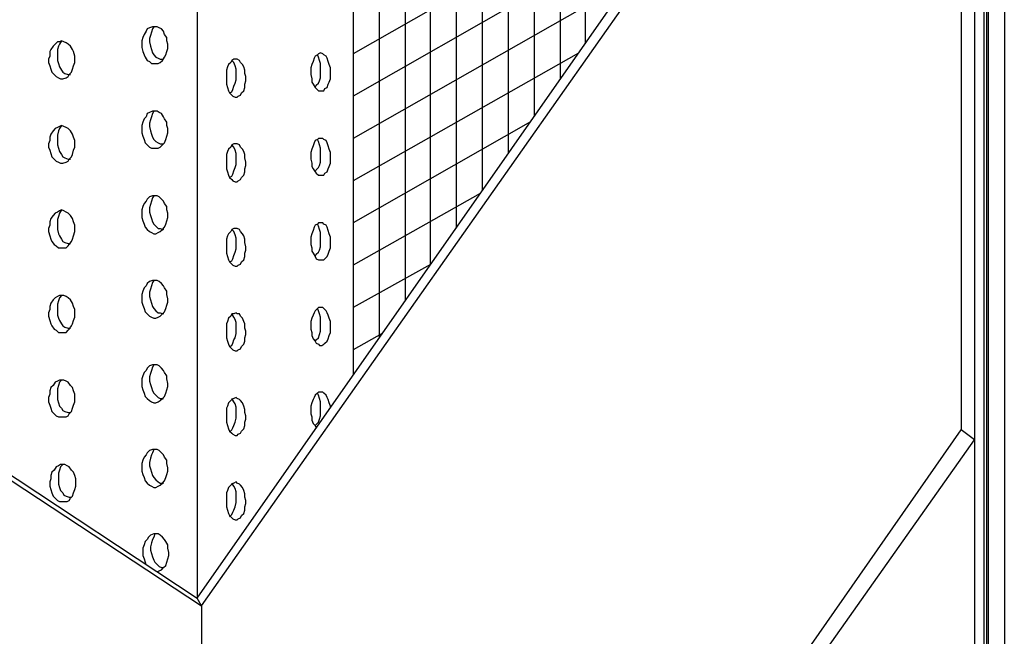
# Model space of a CAD drawing. Units: millimetres. Extents: x 542 to 1460, y 862 to 1959.
# Drawn here: x 1032 to 1154, y 1479 to 1555 of the extents above; entities that cross this region are included whole.
import ezdxf

# ---------------------------------------------------------------- set-up
doc = ezdxf.new("R2010")
doc.units = ezdxf.units.MM
doc.layers.add('Linien Dübel 0.25', color=7, linetype='Continuous', lineweight=25, true_color=0x3232fa)
doc.layers.add('Linien WDVS 0.25', color=7, linetype='Continuous', lineweight=25, true_color=0x9900cc)

msp = doc.modelspace()

# ---------------------------------------------------------------- linework, layer by layer
at = {"layer": 'Linien Dübel 0.25'}
for p, q in [((1073.58, 1665.72), (1073.58, 1510.81)), ((1054.27, 1654.86), (1054.27, 1483.22)), ((1069.15, 1508.6), (1068.88, 1508.33)), ((1069.29, 1508.73), (1069.15, 1508.6)), ((1069.55, 1508.73), (1069.29, 1508.73)), ((1069.82, 1508.73), (1069.55, 1508.73)), ((1069.55, 1508.73), (1069.55, 1508.73)), ((1069.96, 1508.6), (1069.82, 1508.73)), ((1070.23, 1508.33), (1069.96, 1508.6)), ((1068.48, 1507.39), (1068.35, 1506.99)), ((1068.62, 1507.79), (1068.48, 1507.39)), ((1068.75, 1508.06), (1068.62, 1507.79)), ((1068.88, 1508.33), (1068.75, 1508.06)), ((1070.36, 1508.06), (1070.23, 1508.33)), ((1070.49, 1507.79), (1070.36, 1508.06)), ((1070.63, 1507.39), (1070.49, 1507.79)), ((1070.76, 1506.99), (1070.63, 1507.39)), ((1068.35, 1506.99), (1068.35, 1506.58)), ((1068.35, 1506.58), (1068.35, 1506.05)), ((1068.35, 1506.05), (1068.48, 1505.65)), ((1070.76, 1506.78), (1070.76, 1506.99)), ((1068.48, 1505.65), (1068.48, 1505.24)), ((1068.48, 1505.24), (1068.62, 1504.84)), ((1068.62, 1504.84), (1068.88, 1504.57)), ((1068.88, 1504.57), (1069.02, 1504.31)), ((1047.84, 1490.23), (1047.7, 1489.83)), ((1048.1, 1490.5), (1047.84, 1490.23)), ((1048.24, 1490.77), (1048.1, 1490.5)), ((1048.51, 1491.03), (1048.24, 1490.77)), ((1048.91, 1491.17), (1048.51, 1491.03)), ((1049.18, 1491.17), (1048.91, 1491.17)), ((1049.45, 1491.17), (1049.18, 1491.17)), ((1049.18, 1491.17), (1049.18, 1491.17)), ((1049.71, 1491.03), (1049.45, 1491.17)), ((1049.98, 1490.77), (1049.71, 1491.03)), ((1050.25, 1490.5), (1049.98, 1490.77)), ((1050.38, 1490.23), (1050.25, 1490.5)), ((1050.65, 1489.83), (1050.38, 1490.23)), ((1047.7, 1489.83), (1047.57, 1489.42)), ((1047.57, 1489.42), (1047.57, 1488.89)), ((1047.57, 1488.89), (1047.57, 1488.49)), ((1050.65, 1489.42), (1050.65, 1489.83)), ((1050.79, 1488.89), (1050.65, 1489.42)), ((1050.79, 1488.49), (1050.79, 1488.89)), ((1047.57, 1488.49), (1047.7, 1488.08)), ((1047.7, 1488.08), (1047.84, 1487.68)), ((1047.84, 1487.68), (1047.93, 1487.41)), ((1050.38, 1487.28), (1050.52, 1487.68)), ((1050.52, 1487.68), (1050.65, 1488.08)), ((1050.65, 1488.08), (1050.79, 1488.49)), ((1049.33, 1486.49), (1049.58, 1486.61)), ((1049.58, 1486.61), (1049.85, 1486.74)), ((1049.85, 1486.74), (1050.12, 1487.01)), ((1050.12, 1487.01), (1050.38, 1487.28)), ((1054.81, 1482.29), (1054.27, 1483.22))]:
    msp.add_line(p, q, dxfattribs=at)
at = {"layer": 'Linien Dübel 0.25', "flags": 128}
for points in [[(1049.04, 1553.91), (1048.77, 1553.91), (1048.37, 1553.78), (1048.1, 1553.64), (1047.97, 1553.37), (1047.7, 1552.97), (1047.57, 1552.57), (1047.43, 1552.17), (1047.43, 1551.76), (1047.43, 1551.36), (1047.57, 1550.83), (1047.7, 1550.42), (1047.84, 1550.16), (1048.1, 1549.75), (1048.37, 1549.62), (1048.64, 1549.35), (1048.91, 1549.35), (1049.18, 1549.35), (1049.45, 1549.35), (1049.71, 1549.49), (1049.98, 1549.75), (1050.25, 1550.16), (1050.38, 1550.42), (1050.52, 1550.83), (1050.65, 1551.23), (1050.65, 1551.76), (1050.52, 1552.17), (1050.52, 1552.57), (1050.25, 1552.97), (1050.12, 1553.37), (1049.85, 1553.64), (1049.58, 1553.78), (1049.31, 1553.91), (1049.04, 1553.91), (1049.04, 1553.91)], [(1048.91, 1553.91), (1048.77, 1553.64), (1048.64, 1553.24), (1048.51, 1552.84), (1048.37, 1552.44), (1048.37, 1552.03), (1048.51, 1551.5), (1048.64, 1551.09), (1048.77, 1550.69), (1048.91, 1550.42), (1049.18, 1550.16), (1049.45, 1550.02), (1049.71, 1549.89), (1050.12, 1549.89)], [(1037.51, 1552.17), (1037.25, 1552.03), (1036.98, 1552.03), (1036.71, 1551.76), (1036.44, 1551.5), (1036.17, 1551.09), (1036.04, 1550.83), (1036.04, 1550.29), (1035.9, 1549.89), (1035.9, 1549.49), (1036.04, 1549.08), (1036.17, 1548.68), (1036.31, 1548.28), (1036.57, 1548.01), (1036.84, 1547.74), (1037.11, 1547.61), (1037.38, 1547.47), (1037.65, 1547.47), (1038.05, 1547.61), (1038.32, 1547.74), (1038.45, 1548.01), (1038.72, 1548.28), (1038.85, 1548.68), (1038.99, 1549.08), (1039.12, 1549.49), (1039.12, 1549.89), (1039.12, 1550.29), (1038.99, 1550.83), (1038.85, 1551.09), (1038.59, 1551.5), (1038.32, 1551.76), (1038.05, 1551.9), (1037.78, 1552.03), (1037.51, 1552.17), (1037.51, 1552.17)], [(1037.51, 1552.17), (1037.25, 1551.76), (1037.11, 1551.5), (1036.98, 1551.09), (1036.98, 1550.56), (1036.98, 1550.16), (1036.98, 1549.75), (1037.11, 1549.35), (1037.25, 1548.95), (1037.51, 1548.55), (1037.65, 1548.28), (1037.92, 1548.14), (1038.32, 1548.01), (1038.59, 1548.01)], [(1059.1, 1549.89), (1058.83, 1549.89), (1058.56, 1549.75), (1058.43, 1549.49), (1058.16, 1549.22), (1058.03, 1548.95), (1057.89, 1548.55), (1057.89, 1548.14), (1057.89, 1547.74), (1057.89, 1547.21), (1057.89, 1546.8), (1058.03, 1546.4), (1058.16, 1546), (1058.29, 1545.73), (1058.56, 1545.46), (1058.7, 1545.33), (1058.96, 1545.2), (1059.23, 1545.2), (1059.37, 1545.33), (1059.63, 1545.46), (1059.77, 1545.73), (1060.04, 1546), (1060.17, 1546.4), (1060.17, 1546.8), (1060.3, 1547.21), (1060.3, 1547.74), (1060.17, 1548.14), (1060.17, 1548.55), (1060.04, 1548.95), (1059.9, 1549.22), (1059.63, 1549.49), (1059.5, 1549.75), (1059.23, 1549.89), (1059.1, 1549.89), (1059.1, 1549.89)], [(1069.55, 1550.69), (1069.29, 1550.56), (1069.15, 1550.42), (1068.88, 1550.29), (1068.75, 1550.02), (1068.62, 1549.62), (1068.48, 1549.22), (1068.35, 1548.82), (1068.35, 1548.41), (1068.35, 1548.01), (1068.48, 1547.47), (1068.48, 1547.07), (1068.62, 1546.8), (1068.88, 1546.4), (1069.02, 1546.27), (1069.29, 1546), (1069.42, 1546), (1069.69, 1546), (1069.96, 1546), (1070.09, 1546.27), (1070.36, 1546.4), (1070.49, 1546.8), (1070.63, 1547.07), (1070.76, 1547.47), (1070.76, 1548.01), (1070.76, 1548.41), (1070.76, 1548.82), (1070.63, 1549.22), (1070.49, 1549.62), (1070.36, 1550.02), (1070.23, 1550.29), (1069.96, 1550.42), (1069.82, 1550.56), (1069.55, 1550.69), (1069.55, 1550.69)], [(1068.88, 1546.4), (1069.02, 1546.67), (1069.29, 1546.94), (1069.42, 1547.21), (1069.55, 1547.61), (1069.55, 1548.01), (1069.55, 1548.55), (1069.55, 1548.95), (1069.55, 1549.35), (1069.42, 1549.75), (1069.29, 1550.16), (1069.15, 1550.42)], [(1058.29, 1545.73), (1058.56, 1545.87), (1058.7, 1546.13), (1058.83, 1546.54), (1058.96, 1546.94), (1059.1, 1547.34), (1059.1, 1547.74), (1059.1, 1548.28), (1059.1, 1548.68), (1058.96, 1549.08), (1058.83, 1549.49), (1058.56, 1549.75)], [(1049.04, 1543.45), (1048.77, 1543.45), (1048.37, 1543.32), (1048.1, 1543.18), (1047.97, 1542.78), (1047.7, 1542.51), (1047.57, 1542.11), (1047.43, 1541.71), (1047.43, 1541.31), (1047.43, 1540.77), (1047.57, 1540.37), (1047.7, 1539.97), (1047.84, 1539.56), (1048.1, 1539.3), (1048.37, 1539.03), (1048.64, 1538.89), (1048.91, 1538.89), (1049.18, 1538.89), (1049.45, 1538.89), (1049.71, 1539.03), (1049.98, 1539.3), (1050.25, 1539.56), (1050.38, 1539.97), (1050.52, 1540.37), (1050.65, 1540.77), (1050.65, 1541.31), (1050.52, 1541.71), (1050.52, 1542.11), (1050.25, 1542.51), (1050.12, 1542.78), (1049.85, 1543.18), (1049.58, 1543.32), (1049.31, 1543.45), (1049.04, 1543.45), (1049.04, 1543.45)], [(1048.91, 1543.45), (1048.77, 1543.18), (1048.64, 1542.78), (1048.51, 1542.38), (1048.37, 1541.98), (1048.37, 1541.58), (1048.51, 1541.04), (1048.64, 1540.64), (1048.77, 1540.24), (1048.91, 1539.97), (1049.18, 1539.7), (1049.45, 1539.56), (1049.71, 1539.43), (1050.12, 1539.43)], [(1037.51, 1541.71), (1037.25, 1541.58), (1036.98, 1541.44), (1036.71, 1541.31), (1036.44, 1541.04), (1036.17, 1540.64), (1036.04, 1540.24), (1036.04, 1539.83), (1035.9, 1539.43), (1035.9, 1539.03), (1036.04, 1538.63), (1036.17, 1538.22), (1036.31, 1537.82), (1036.57, 1537.55), (1036.84, 1537.29), (1037.11, 1537.15), (1037.38, 1537.02), (1037.65, 1537.02), (1038.05, 1537.15), (1038.32, 1537.29), (1038.45, 1537.55), (1038.72, 1537.82), (1038.85, 1538.09), (1038.99, 1538.63), (1039.12, 1539.03), (1039.12, 1539.43), (1039.12, 1539.83), (1038.99, 1540.24), (1038.85, 1540.64), (1038.59, 1541.04), (1038.32, 1541.31), (1038.05, 1541.44), (1037.78, 1541.58), (1037.51, 1541.71), (1037.51, 1541.71)], [(1037.51, 1541.71), (1037.25, 1541.31), (1037.11, 1541.04), (1036.98, 1540.5), (1036.98, 1540.1), (1036.98, 1539.7), (1036.98, 1539.3), (1037.11, 1538.89), (1037.25, 1538.49), (1037.51, 1538.09), (1037.65, 1537.82), (1037.92, 1537.69), (1038.32, 1537.55), (1038.59, 1537.55)], [(1069.55, 1540.1), (1069.29, 1540.1), (1069.15, 1539.97), (1068.88, 1539.83), (1068.75, 1539.56), (1068.62, 1539.16), (1068.48, 1538.76), (1068.35, 1538.36), (1068.35, 1537.96), (1068.35, 1537.55), (1068.48, 1537.02), (1068.48, 1536.62), (1068.62, 1536.35), (1068.88, 1535.95), (1069.02, 1535.81), (1069.29, 1535.54), (1069.42, 1535.54), (1069.69, 1535.54), (1069.96, 1535.54), (1070.09, 1535.81), (1070.36, 1535.95), (1070.49, 1536.35), (1070.63, 1536.62), (1070.76, 1537.02), (1070.76, 1537.55), (1070.76, 1537.96), (1070.76, 1538.36), (1070.63, 1538.76), (1070.49, 1539.16), (1070.36, 1539.56), (1070.23, 1539.83), (1069.96, 1539.97), (1069.82, 1540.1), (1069.55, 1540.1), (1069.55, 1540.1)], [(1059.1, 1539.43), (1058.83, 1539.43), (1058.56, 1539.3), (1058.43, 1539.03), (1058.16, 1538.76), (1058.03, 1538.49), (1057.89, 1538.09), (1057.89, 1537.69), (1057.89, 1537.15), (1057.89, 1536.75), (1057.89, 1536.35), (1058.03, 1535.95), (1058.16, 1535.54), (1058.29, 1535.27), (1058.56, 1535.01), (1058.7, 1534.87), (1058.96, 1534.74), (1059.23, 1534.74), (1059.37, 1534.87), (1059.63, 1535.01), (1059.77, 1535.27), (1060.04, 1535.54), (1060.17, 1535.95), (1060.17, 1536.35), (1060.3, 1536.75), (1060.3, 1537.15), (1060.17, 1537.69), (1060.17, 1538.09), (1060.04, 1538.49), (1059.9, 1538.76), (1059.63, 1539.03), (1059.5, 1539.3), (1059.23, 1539.43), (1059.1, 1539.43), (1059.1, 1539.43)], [(1058.29, 1535.27), (1058.56, 1535.41), (1058.7, 1535.68), (1058.83, 1536.08), (1058.96, 1536.48), (1059.1, 1536.88), (1059.1, 1537.29), (1059.1, 1537.82), (1059.1, 1538.22), (1058.96, 1538.63), (1058.83, 1539.03), (1058.56, 1539.3)], [(1068.88, 1535.95), (1069.02, 1536.21), (1069.29, 1536.48), (1069.42, 1536.75), (1069.55, 1537.15), (1069.55, 1537.55), (1069.55, 1538.09), (1069.55, 1538.49), (1069.55, 1538.89), (1069.42, 1539.3), (1069.29, 1539.7), (1069.15, 1539.97)], [(1049.04, 1533), (1048.77, 1533), (1048.37, 1532.86), (1048.1, 1532.59), (1047.97, 1532.33), (1047.7, 1532.06), (1047.57, 1531.66), (1047.43, 1531.25), (1047.43, 1530.85), (1047.43, 1530.31), (1047.57, 1529.91), (1047.7, 1529.51), (1047.84, 1529.11), (1048.1, 1528.84), (1048.37, 1528.57), (1048.64, 1528.44), (1048.91, 1528.3), (1049.18, 1528.3), (1049.45, 1528.44), (1049.71, 1528.57), (1049.98, 1528.84), (1050.25, 1529.11), (1050.38, 1529.51), (1050.52, 1529.91), (1050.65, 1530.31), (1050.65, 1530.85), (1050.52, 1531.25), (1050.52, 1531.66), (1050.25, 1532.06), (1050.12, 1532.33), (1049.85, 1532.59), (1049.58, 1532.86), (1049.31, 1533), (1049.04, 1533), (1049.04, 1533)], [(1048.91, 1533), (1048.77, 1532.73), (1048.64, 1532.33), (1048.51, 1531.92), (1048.37, 1531.52), (1048.37, 1530.98), (1048.51, 1530.58), (1048.64, 1530.18), (1048.77, 1529.78), (1048.91, 1529.51), (1049.18, 1529.24), (1049.45, 1528.97), (1049.71, 1528.97), (1050.12, 1528.84)], [(1037.51, 1531.25), (1037.25, 1531.12), (1036.98, 1530.98), (1036.71, 1530.85), (1036.44, 1530.58), (1036.17, 1530.18), (1036.04, 1529.78), (1036.04, 1529.38), (1035.9, 1528.97), (1035.9, 1528.57), (1036.04, 1528.04), (1036.17, 1527.63), (1036.31, 1527.36), (1036.57, 1526.96), (1036.84, 1526.83), (1037.11, 1526.56), (1037.38, 1526.56), (1037.65, 1526.56), (1038.05, 1526.56), (1038.32, 1526.83), (1038.45, 1526.96), (1038.72, 1527.36), (1038.85, 1527.63), (1038.99, 1528.04), (1039.12, 1528.57), (1039.12, 1528.97), (1039.12, 1529.38), (1038.99, 1529.78), (1038.85, 1530.18), (1038.59, 1530.58), (1038.32, 1530.85), (1038.05, 1530.98), (1037.78, 1531.12), (1037.51, 1531.25), (1037.51, 1531.25)], [(1037.51, 1531.25), (1037.25, 1530.85), (1037.11, 1530.45), (1036.98, 1530.05), (1036.98, 1529.64), (1036.98, 1529.24), (1036.98, 1528.84), (1037.11, 1528.3), (1037.25, 1528.04), (1037.51, 1527.63), (1037.65, 1527.36), (1037.92, 1527.23), (1038.32, 1527.1), (1038.59, 1527.1)], [(1069.55, 1529.64), (1069.29, 1529.64), (1069.15, 1529.51), (1068.88, 1529.38), (1068.75, 1529.11), (1068.62, 1528.71), (1068.48, 1528.3), (1068.35, 1527.9), (1068.35, 1527.5), (1068.35, 1526.96), (1068.48, 1526.56), (1068.48, 1526.16), (1068.62, 1525.89), (1068.88, 1525.49), (1069.02, 1525.22), (1069.29, 1525.09), (1069.42, 1525.09), (1069.69, 1525.09), (1069.96, 1525.09), (1070.09, 1525.22), (1070.36, 1525.49), (1070.49, 1525.76), (1070.63, 1526.16), (1070.76, 1526.56), (1070.76, 1526.96), (1070.76, 1527.5), (1070.76, 1527.9), (1070.63, 1528.3), (1070.49, 1528.71), (1070.36, 1529.11), (1070.23, 1529.38), (1069.96, 1529.51), (1069.82, 1529.64), (1069.55, 1529.64), (1069.55, 1529.64)], [(1068.88, 1525.49), (1069.02, 1525.76), (1069.29, 1526.02), (1069.42, 1526.29), (1069.55, 1526.69), (1069.55, 1527.1), (1069.55, 1527.5), (1069.55, 1528.04), (1069.55, 1528.44), (1069.42, 1528.84), (1069.29, 1529.24), (1069.15, 1529.51)], [(1059.1, 1528.97), (1058.83, 1528.97), (1058.56, 1528.84), (1058.43, 1528.57), (1058.16, 1528.3), (1058.03, 1528.04), (1057.89, 1527.63), (1057.89, 1527.23), (1057.89, 1526.69), (1057.89, 1526.29), (1057.89, 1525.89), (1058.03, 1525.49), (1058.16, 1525.09), (1058.29, 1524.82), (1058.56, 1524.55), (1058.7, 1524.42), (1058.96, 1524.28), (1059.23, 1524.28), (1059.37, 1524.42), (1059.63, 1524.55), (1059.77, 1524.82), (1060.04, 1525.09), (1060.17, 1525.49), (1060.17, 1525.89), (1060.3, 1526.29), (1060.3, 1526.69), (1060.17, 1527.23), (1060.17, 1527.63), (1060.04, 1528.04), (1059.9, 1528.3), (1059.63, 1528.57), (1059.5, 1528.84), (1059.23, 1528.97), (1059.1, 1528.97), (1059.1, 1528.97)], [(1058.29, 1524.82), (1058.56, 1524.95), (1058.7, 1525.22), (1058.83, 1525.62), (1058.96, 1526.02), (1059.1, 1526.43), (1059.1, 1526.83), (1059.1, 1527.23), (1059.1, 1527.77), (1058.96, 1528.17), (1058.83, 1528.57), (1058.56, 1528.84)], [(1049.04, 1522.54), (1048.77, 1522.54), (1048.37, 1522.4), (1048.1, 1522.14), (1047.97, 1521.87), (1047.7, 1521.6), (1047.57, 1521.2), (1047.43, 1520.8), (1047.43, 1520.26), (1047.43, 1519.86), (1047.57, 1519.46), (1047.7, 1519.05), (1047.84, 1518.65), (1048.1, 1518.38), (1048.37, 1518.11), (1048.64, 1517.98), (1048.91, 1517.85), (1049.18, 1517.85), (1049.45, 1517.98), (1049.71, 1518.11), (1049.98, 1518.38), (1050.25, 1518.65), (1050.38, 1519.05), (1050.52, 1519.46), (1050.65, 1519.86), (1050.65, 1520.26), (1050.52, 1520.8), (1050.52, 1521.2), (1050.25, 1521.6), (1050.12, 1521.87), (1049.85, 1522.14), (1049.58, 1522.4), (1049.31, 1522.54), (1049.04, 1522.54), (1049.04, 1522.54)], [(1048.91, 1522.54), (1048.77, 1522.27), (1048.64, 1521.87), (1048.51, 1521.47), (1048.37, 1521.06), (1048.37, 1520.53), (1048.51, 1520.13), (1048.64, 1519.72), (1048.77, 1519.32), (1048.91, 1519.05), (1049.18, 1518.78), (1049.45, 1518.52), (1049.71, 1518.52), (1050.12, 1518.38)], [(1037.51, 1520.66), (1037.25, 1520.66), (1036.98, 1520.53), (1036.71, 1520.39), (1036.44, 1520.13), (1036.17, 1519.72), (1036.04, 1519.32), (1036.04, 1518.92), (1035.9, 1518.52), (1035.9, 1518.11), (1036.04, 1517.58), (1036.17, 1517.18), (1036.31, 1516.91), (1036.57, 1516.51), (1036.84, 1516.37), (1037.11, 1516.1), (1037.38, 1516.1), (1037.65, 1516.1), (1038.05, 1516.1), (1038.32, 1516.37), (1038.45, 1516.51), (1038.72, 1516.91), (1038.85, 1517.18), (1038.99, 1517.58), (1039.12, 1517.98), (1039.12, 1518.52), (1039.12, 1518.92), (1038.99, 1519.32), (1038.85, 1519.72), (1038.59, 1520.13), (1038.32, 1520.39), (1038.05, 1520.53), (1037.78, 1520.66), (1037.51, 1520.66), (1037.51, 1520.66)], [(1037.51, 1520.66), (1037.25, 1520.39), (1037.11, 1519.99), (1036.98, 1519.59), (1036.98, 1519.19), (1036.98, 1518.78), (1036.98, 1518.25), (1037.11, 1517.85), (1037.25, 1517.58), (1037.51, 1517.18), (1037.65, 1516.91), (1037.92, 1516.77), (1038.32, 1516.64), (1038.59, 1516.64)], [(1059.1, 1518.52), (1058.83, 1518.38), (1058.56, 1518.38), (1058.43, 1518.11), (1058.16, 1517.85), (1058.03, 1517.44), (1057.89, 1517.18), (1057.89, 1516.64), (1057.89, 1516.24), (1057.89, 1515.84), (1057.89, 1515.43), (1058.03, 1515.03), (1058.16, 1514.63), (1058.29, 1514.36), (1058.56, 1514.09), (1058.7, 1513.96), (1058.96, 1513.82), (1059.23, 1513.82), (1059.37, 1513.96), (1059.63, 1514.09), (1059.77, 1514.36), (1060.04, 1514.63), (1060.17, 1515.03), (1060.17, 1515.43), (1060.3, 1515.84), (1060.3, 1516.24), (1060.17, 1516.64), (1060.17, 1517.18), (1060.04, 1517.44), (1059.9, 1517.85), (1059.63, 1518.11), (1059.5, 1518.38), (1059.23, 1518.38), (1059.1, 1518.52), (1059.1, 1518.52)], [(1058.29, 1514.36), (1058.56, 1514.49), (1058.7, 1514.76), (1058.83, 1515.17), (1058.96, 1515.43), (1059.1, 1515.97), (1059.1, 1516.37), (1059.1, 1516.77), (1059.1, 1517.31), (1058.96, 1517.71), (1058.83, 1517.98), (1058.56, 1518.38)], [(1069.55, 1519.19), (1069.29, 1519.19), (1069.15, 1519.05), (1068.88, 1518.78), (1068.75, 1518.52), (1068.62, 1518.25), (1068.48, 1517.85), (1068.35, 1517.44), (1068.35, 1517.04), (1068.35, 1516.51), (1068.48, 1516.1), (1068.48, 1515.7), (1068.62, 1515.3), (1068.88, 1515.03), (1069.02, 1514.76), (1069.29, 1514.63), (1069.42, 1514.49), (1069.69, 1514.49), (1069.96, 1514.63), (1070.09, 1514.76), (1070.36, 1515.03), (1070.49, 1515.3), (1070.63, 1515.7), (1070.76, 1516.1), (1070.76, 1516.51), (1070.76, 1517.04), (1070.76, 1517.44), (1070.63, 1517.85), (1070.49, 1518.25), (1070.36, 1518.52), (1070.23, 1518.78), (1069.96, 1519.05), (1069.82, 1519.19), (1069.55, 1519.19), (1069.55, 1519.19)], [(1068.88, 1515.03), (1069.02, 1515.17), (1069.29, 1515.43), (1069.42, 1515.84), (1069.55, 1516.24), (1069.55, 1516.64), (1069.55, 1517.04), (1069.55, 1517.58), (1069.55, 1517.98), (1069.42, 1518.38), (1069.29, 1518.78), (1069.15, 1519.05)], [(1049.04, 1512.08), (1048.77, 1512.08), (1048.37, 1511.95), (1048.1, 1511.68), (1047.97, 1511.41), (1047.7, 1511.14), (1047.57, 1510.74), (1047.43, 1510.34), (1047.43, 1509.8), (1047.43, 1509.4), (1047.57, 1509), (1047.7, 1508.6), (1047.84, 1508.19), (1048.1, 1507.93), (1048.37, 1507.66), (1048.64, 1507.52), (1048.91, 1507.39), (1049.18, 1507.39), (1049.45, 1507.52), (1049.71, 1507.66), (1049.98, 1507.93), (1050.25, 1508.19), (1050.38, 1508.6), (1050.52, 1509), (1050.65, 1509.4), (1050.65, 1509.8), (1050.52, 1510.34), (1050.52, 1510.74), (1050.25, 1511.14), (1050.12, 1511.41), (1049.85, 1511.68), (1049.58, 1511.95), (1049.31, 1512.08), (1049.04, 1512.08), (1049.04, 1512.08)], [(1048.91, 1512.08), (1048.77, 1511.81), (1048.64, 1511.41), (1048.51, 1511.01), (1048.37, 1510.61), (1048.37, 1510.07), (1048.51, 1509.67), (1048.64, 1509.27), (1048.77, 1508.86), (1048.91, 1508.6), (1049.18, 1508.33), (1049.45, 1508.06), (1049.71, 1507.93), (1050.12, 1507.93)], [(1037.51, 1510.2), (1037.25, 1510.2), (1036.98, 1510.07), (1036.71, 1509.94), (1036.44, 1509.53), (1036.17, 1509.27), (1036.04, 1508.86), (1036.04, 1508.46), (1035.9, 1508.06), (1035.9, 1507.52), (1036.04, 1507.12), (1036.17, 1506.72), (1036.31, 1506.32), (1036.57, 1506.05), (1036.84, 1505.78), (1037.11, 1505.65), (1037.38, 1505.65), (1037.65, 1505.65), (1038.05, 1505.65), (1038.32, 1505.78), (1038.45, 1506.05), (1038.72, 1506.32), (1038.85, 1506.72), (1038.99, 1507.12), (1039.12, 1507.52), (1039.12, 1508.06), (1039.12, 1508.46), (1038.99, 1508.86), (1038.85, 1509.27), (1038.59, 1509.53), (1038.32, 1509.94), (1038.05, 1510.07), (1037.78, 1510.2), (1037.51, 1510.2), (1037.51, 1510.2)], [(1037.51, 1510.2), (1037.25, 1509.94), (1037.11, 1509.53), (1036.98, 1509.13), (1036.98, 1508.73), (1036.98, 1508.33), (1036.98, 1507.79), (1037.11, 1507.39), (1037.25, 1506.99), (1037.51, 1506.72), (1037.65, 1506.45), (1037.92, 1506.32), (1038.32, 1506.18), (1038.59, 1506.18)], [(1068.88, 1504.57), (1069.02, 1504.71), (1069.29, 1504.98), (1069.42, 1505.38), (1069.55, 1505.78), (1069.55, 1506.18), (1069.55, 1506.58), (1069.55, 1507.12), (1069.55, 1507.52), (1069.42, 1507.93), (1069.29, 1508.33), (1069.15, 1508.6)], [(1059.1, 1508.06), (1058.83, 1507.93), (1058.56, 1507.79), (1058.43, 1507.66), (1058.16, 1507.39), (1058.03, 1506.99), (1057.89, 1506.72), (1057.89, 1506.18), (1057.89, 1505.78), (1057.89, 1505.38), (1057.89, 1504.98), (1058.03, 1504.57), (1058.16, 1504.17), (1058.29, 1503.9), (1058.56, 1503.64), (1058.7, 1503.5), (1058.96, 1503.37), (1059.23, 1503.37), (1059.37, 1503.5), (1059.63, 1503.64), (1059.77, 1503.9), (1060.04, 1504.17), (1060.17, 1504.57), (1060.17, 1504.98), (1060.3, 1505.38), (1060.3, 1505.78), (1060.17, 1506.18), (1060.17, 1506.58), (1060.04, 1506.99), (1059.9, 1507.39), (1059.63, 1507.66), (1059.5, 1507.79), (1059.23, 1507.93), (1059.1, 1508.06), (1059.1, 1508.06)], [(1058.29, 1503.77), (1058.56, 1504.04), (1058.7, 1504.31), (1058.83, 1504.57), (1058.96, 1504.98), (1059.1, 1505.51), (1059.1, 1505.91), (1059.1, 1506.32), (1059.1, 1506.85), (1058.96, 1507.26), (1058.83, 1507.52), (1058.56, 1507.93)], [(1049.04, 1501.62), (1048.77, 1501.62), (1048.37, 1501.49), (1048.1, 1501.22), (1047.97, 1500.95), (1047.7, 1500.69), (1047.57, 1500.28), (1047.43, 1499.88), (1047.43, 1499.35), (1047.43, 1498.94), (1047.57, 1498.54), (1047.7, 1498.14), (1047.84, 1497.74), (1048.1, 1497.47), (1048.37, 1497.2), (1048.64, 1497.07), (1048.91, 1496.93), (1049.18, 1496.93), (1049.45, 1497.07), (1049.71, 1497.2), (1049.98, 1497.47), (1050.25, 1497.74), (1050.38, 1498.14), (1050.52, 1498.54), (1050.65, 1498.94), (1050.65, 1499.35), (1050.52, 1499.88), (1050.52, 1500.28), (1050.25, 1500.69), (1050.12, 1500.95), (1049.85, 1501.22), (1049.58, 1501.49), (1049.31, 1501.62), (1049.04, 1501.62), (1049.04, 1501.62)], [(1048.91, 1501.62), (1048.77, 1501.22), (1048.64, 1500.95), (1048.51, 1500.55), (1048.37, 1500.02), (1048.37, 1499.61), (1048.51, 1499.21), (1048.64, 1498.81), (1048.77, 1498.41), (1048.91, 1498.14), (1049.18, 1497.87), (1049.45, 1497.6), (1049.71, 1497.47), (1050.12, 1497.47)], [(1037.65, 1499.75), (1037.38, 1499.75), (1037.11, 1499.61), (1036.84, 1499.48), (1036.57, 1499.08), (1036.31, 1498.81), (1036.17, 1498.41), (1036.17, 1498), (1036.04, 1497.6), (1036.04, 1497.07), (1036.17, 1496.66), (1036.31, 1496.26), (1036.44, 1495.86), (1036.71, 1495.59), (1036.98, 1495.32), (1037.25, 1495.19), (1037.51, 1495.19), (1037.78, 1495.19), (1038.18, 1495.19), (1038.45, 1495.32), (1038.59, 1495.59), (1038.85, 1495.86), (1038.99, 1496.26), (1039.12, 1496.66), (1039.26, 1497.07), (1039.26, 1497.6), (1039.26, 1498), (1039.12, 1498.41), (1038.99, 1498.81), (1038.72, 1499.08), (1038.45, 1499.48), (1038.18, 1499.61), (1037.92, 1499.75), (1037.65, 1499.75), (1037.65, 1499.75)], [(1037.65, 1499.75), (1037.38, 1499.48), (1037.25, 1499.08), (1037.11, 1498.68), (1037.11, 1498.27), (1037.11, 1497.87), (1037.11, 1497.33), (1037.25, 1496.93), (1037.38, 1496.53), (1037.65, 1496.26), (1037.78, 1495.99), (1038.05, 1495.86), (1038.45, 1495.73), (1038.72, 1495.73)], [(1059.1, 1497.6), (1058.83, 1497.47), (1058.56, 1497.33), (1058.43, 1497.2), (1058.16, 1496.93), (1058.03, 1496.53), (1057.89, 1496.26), (1057.89, 1495.73), (1057.89, 1495.32), (1057.89, 1494.92), (1057.89, 1494.52), (1058.03, 1494.12), (1058.16, 1493.71), (1058.29, 1493.45), (1058.56, 1493.18), (1058.7, 1493.04), (1058.96, 1492.91), (1059.23, 1492.91), (1059.37, 1493.04), (1059.63, 1493.18), (1059.77, 1493.45), (1060.04, 1493.71), (1060.17, 1494.12), (1060.17, 1494.52), (1060.3, 1494.92), (1060.3, 1495.32), (1060.17, 1495.73), (1060.17, 1496.13), (1060.04, 1496.53), (1059.9, 1496.93), (1059.63, 1497.2), (1059.5, 1497.33), (1059.23, 1497.47), (1059.1, 1497.6), (1059.1, 1497.6)], [(1058.29, 1493.31), (1058.56, 1493.58), (1058.7, 1493.85), (1058.83, 1494.12), (1058.96, 1494.52), (1059.1, 1495.06), (1059.1, 1495.46), (1059.1, 1495.86), (1059.1, 1496.4), (1058.96, 1496.8), (1058.83, 1497.07), (1058.56, 1497.47)], [(1049.04, 1491.17), (1048.91, 1490.77), (1048.77, 1490.5), (1048.64, 1490.09), (1048.51, 1489.56), (1048.51, 1489.16), (1048.64, 1488.75), (1048.77, 1488.35), (1048.91, 1487.95), (1049.04, 1487.68), (1049.31, 1487.41), (1049.58, 1487.15), (1049.85, 1487.01), (1050.12, 1487.01)]]:
    msp.add_lwpolyline(points, dxfattribs=at)
at = {"layer": 'Linien WDVS 0.25'}
for p, q in [((1154.16, 1711.18), (1154.16, 1313.62)), ((1151.62, 1708.68), (1151.62, 1311.83)), ((1151.96, 1708.93), (1151.96, 1311.87)), ((1152.16, 1709.22), (1152.16, 1312.15)), ((1150.47, 1707.83), (1150.47, 1417.52)), ((1102.27, 1682.08), (1102.27, 1551.8)), ((1099.18, 1680.33), (1099.18, 1547.4)), ((1095.97, 1678.46), (1095.97, 1542.8)), ((1092.75, 1676.71), (1092.75, 1538.2)), ((1089.53, 1674.84), (1089.53, 1533.61)), ((1086.31, 1672.96), (1086.31, 1529.01)), ((1083.1, 1671.22), (1083.1, 1524.41)), ((1080.01, 1669.34), (1080.01, 1520)), ((1076.79, 1667.6), (1076.79, 1515.41)), ((803.27, 1647.55), (1054.81, 1482.29)), ((1054.27, 1483.22), (1147.69, 1616.71)), ((1054.81, 1482.29), (1148.83, 1615.88)), ((1148.83, 1615.85), (1148.83, 1504.07)), ((900.5, 1584.77), (1054.27, 1483.22)), ((1119.82, 1576.89), (1073.58, 1550.56)), ((1113.78, 1568.25), (1073.58, 1545.33)), ((1107.62, 1559.45), (1073.58, 1540.1)), ((1101.45, 1550.63), (1073.58, 1534.87)), ((1095.51, 1542.14), (1073.58, 1529.64)), ((1089.3, 1533.28), (1073.58, 1524.42)), ((1083.17, 1524.52), (1073.58, 1519.19)), ((1077.18, 1515.96), (1073.58, 1513.96)), ((1054.81, 1369.44), (1148.83, 1504.07)), ((1150.47, 1502.83), (1148.83, 1504.07)), ((1055.34, 1368.23), (1150.47, 1502.83)), ((1150.47, 1502.83), (1150.47, 1291.14)), ((1054.81, 1482.29), (1054.81, 1369.44))]:
    msp.add_line(p, q, dxfattribs=at)

doc.saveas('drawing.dxf')
